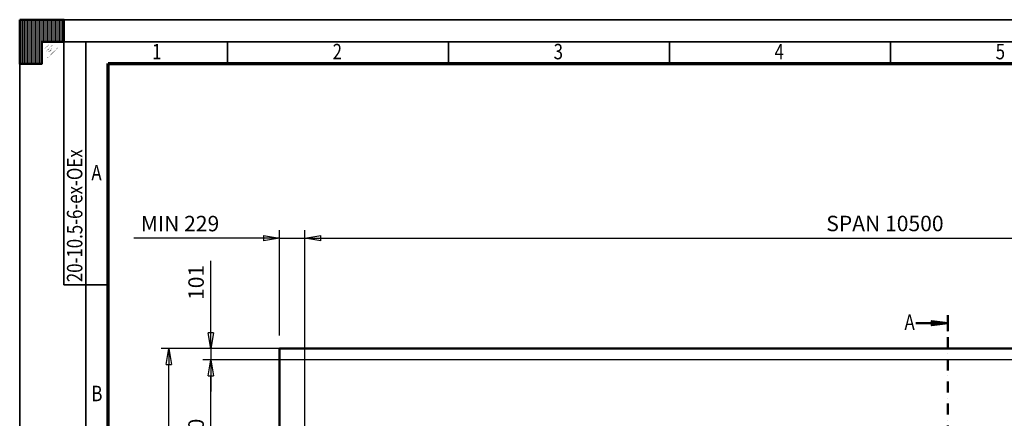
# Model space of a CAD drawing. Units: millimetres. Extents: x 0 to 23760, y -1162 to 16800.
# Drawn here: x 0 to 8910, y 13190 to 16800 of the extents above; entities that cross this region are included whole.
import ezdxf
from ezdxf.enums import TextEntityAlignment as Align

# ---------------------------------------------------------------- set-up
doc = ezdxf.new("R2010")
doc.units = ezdxf.units.MM
doc.header["$MEASUREMENT"] = 0
doc.linetypes.add('DASHDOT', pattern=[1.0001, 0.5, -0.25, 0.0001, -0.25])
for name, color, linetype, lineweight in [('(1) Shape lines', 7, 'Continuous', 35), ('(3) Toolkit elements', 7, 'Continuous', 35), ('(4) Texts', 7, 'Continuous', 35), ('(6) Dimensions', 7, 'Continuous', 35), ('(9) Sheet', 7, 'Continuous', 35)]:
    doc.layers.add(name, color=color, linetype=linetype, lineweight=lineweight)
doc.styles.add('Arial', font='ARIAL.TTF')
doc.dimstyles.new('Vertex Style', dxfattribs={"dimscale": 40, "dimtxt": 0.18, "dimasz": 3.6, "dimexe": 1.8, "dimexo": 0.0625, "dimgap": 1.7, "dimtad": 1, "dimdec": 1, "dimdsep": 46, "dimtxsty": 'Arial', "dimblk1": 'CLOSED', "dimblk2": 'CLOSED', "dimsah": 1, "dimcen": 0.09, "dimdle": 1.8, "dimclrd": 9, "dimclre": 9, "dimadec": 1, "dimazin": 2, "dimtfac": 0.65, "dimtdec": 4, "dimtmove": 0, "dimatfit": 3, "dimfxl": 0, "dimtolj": 1, "dimtzin": 0, "dimlwd": 25, "dimlwe": 25, "dimarcsym": 0})

# ---------------------------------------------------------------- blocks, each defined once
blk = doc.blocks.new('_Closed')
at = {"color": 0, "linetype": 'ByBlock', "lineweight": -2}
for p, q in [((-1, 0.166667), (0, 0)), ((-1, 0.166667), (-1, -0.166667)), ((0, 0), (-1, -0.166667)), ((0, 0), (-1, 0))]:
    blk.add_line(p, q, dxfattribs=at)
blk = doc.blocks.new('*D80')
at = {"layer": '(6) Dimensions', "color": 9, "lineweight": 25}
for p, q in [((1729, 13820.9), (1729, 14616.5)), ((1729, 13964.9), (1729, 14108.9)), ((2460, 13820.9), (1657, 13820.9)), ((1729, 13820.9), (1729, 13720)), ((9978, 13720), (1657, 13720)), ((1729, 13576), (1729, 13432))]:
    blk.add_line(p, q, dxfattribs=at)
at = {"layer": 'Defpoints', "color": 0}
for p in [(2580, 13820.9), (1728.1, 13720), (10098, 13720)]:
    blk.add_point(p, dxfattribs=at)
at = {"layer": '(6) Dimensions', "color": 9, "lineweight": 25, "xscale": 144, "yscale": 144, "zscale": 144}
for p, rotation in [((1729, 13820.9), 270), ((1729, 13720), 90)]:
    blk.add_blockref('_Closed', p, dxfattribs=dict(at, rotation=rotation))
at = {"layer": '(6) Dimensions', "color": 0, "lineweight": 35, "insert": (1596.3, 14420.9), "char_height": 140, "attachment_point": 5, "rotation": 90, "style": 'Arial'}
blk.add_mtext('\\A1;101', dxfattribs=at)
blk = doc.blocks.new('*D82')
at = {"layer": '(6) Dimensions', "color": 9, "lineweight": 25}
for p, q in [((9978, 13720), (1657, 13720)), ((1729, 12373.9), (1729, 13576)), ((2460, 12229.9), (1657, 12229.9))]:
    blk.add_line(p, q, dxfattribs=at)
at = {"layer": 'Defpoints', "color": 0}
for p in [(1729, 13720), (10098, 13720), (2580, 12229.9)]:
    blk.add_point(p, dxfattribs=at)
at = {"layer": '(6) Dimensions', "color": 9, "lineweight": 25, "xscale": 144, "yscale": 144, "zscale": 144}
for p, rotation in [((1729, 13720), 90), ((1729, 12229.9), 270)]:
    blk.add_blockref('_Closed', p, dxfattribs=dict(at, rotation=rotation))
at = {"layer": '(6) Dimensions', "color": 0, "lineweight": 35, "insert": (1596.3, 12974.9), "char_height": 140, "attachment_point": 5, "rotation": 90, "style": 'Arial'}
blk.add_mtext('\\A1;1490', dxfattribs=at)
blk = doc.blocks.new('*D84')
at = {"layer": '(6) Dimensions', "color": 9, "lineweight": 25}
for p, q in [((2231, 13820.9), (1279, 13820.9)), ((1351, 7824), (1351, 13676.9)), ((2460, 7680), (1279, 7680))]:
    blk.add_line(p, q, dxfattribs=at)
at = {"layer": 'Defpoints', "color": 0}
for p in [(1351, 13820.9), (2351, 13820.9), (2580, 7680)]:
    blk.add_point(p, dxfattribs=at)
at = {"layer": '(6) Dimensions', "color": 9, "lineweight": 25, "xscale": 144, "yscale": 144, "zscale": 144}
for p, rotation in [((1351, 13820.9), 90), ((1351, 7680), 270)]:
    blk.add_blockref('_Closed', p, dxfattribs=dict(at, rotation=rotation))
at = {"layer": '(6) Dimensions', "color": 0, "lineweight": 35, "insert": (1218.3, 9680), "char_height": 140, "attachment_point": 5, "rotation": 90, "style": 'Arial'}
blk.add_mtext('\\A1;7407', dxfattribs=at)
blk = doc.blocks.new('*D86')
at = {"layer": '(6) Dimensions', "color": 9, "lineweight": 25}
for p, q in [((2580, 13940.9), (2580, 14892.9)), ((13080, 13940.9), (13080, 14892.9)), ((2724, 14820.9), (12936, 14820.9))]:
    blk.add_line(p, q, dxfattribs=at)
at = {"layer": 'Defpoints', "color": 0}
for p in [(13080, 14820.9), (2580, 13820.9), (13080, 13820.9)]:
    blk.add_point(p, dxfattribs=at)
at = {"layer": '(6) Dimensions', "color": 9, "lineweight": 25, "xscale": 144, "yscale": 144, "zscale": 144, "rotation": 180}
blk.add_blockref('_Closed', (2580, 14820.9), dxfattribs=at)
at = {"layer": '(6) Dimensions', "color": 9, "lineweight": 25, "xscale": 144, "yscale": 144, "zscale": 144}
blk.add_blockref('_Closed', (13080, 14820.9), dxfattribs=at)
at = {"layer": '(6) Dimensions', "color": 0, "lineweight": 35, "insert": (7830, 14954.5), "char_height": 140, "attachment_point": 5, "style": 'Arial'}
blk.add_mtext('\\A1;SPAN 10500', dxfattribs=at)
blk = doc.blocks.new('*D87')
at = {"layer": '(6) Dimensions', "color": 9, "lineweight": 25}
for p, q in [((2351, 13940.9), (2351, 14892.9)), ((2580, 12349.9), (2580, 14892.9)), ((2351, 14820.9), (1032.1, 14820.9)), ((2207, 14820.9), (2063, 14820.9)), ((2351, 14820.9), (2580, 14820.9)), ((2724, 14820.9), (2868, 14820.9))]:
    blk.add_line(p, q, dxfattribs=at)
at = {"layer": 'Defpoints', "color": 0}
for p in [(2580, 14820.9), (2351, 13820.9), (2580, 12229.9)]:
    blk.add_point(p, dxfattribs=at)
at = {"layer": '(6) Dimensions', "color": 9, "lineweight": 25, "xscale": 144, "yscale": 144, "zscale": 144}
blk.add_blockref('_Closed', (2351, 14820.9), dxfattribs=at)
at = {"layer": '(6) Dimensions', "color": 9, "lineweight": 25, "xscale": 144, "yscale": 144, "zscale": 144, "rotation": 180}
blk.add_blockref('_Closed', (2580, 14820.9), dxfattribs=at)
at = {"layer": '(6) Dimensions', "color": 0, "lineweight": 35, "insert": (1451, 14953.6), "char_height": 140, "attachment_point": 5, "style": 'Arial'}
blk.add_mtext('\\A1;MIN 229', dxfattribs=at)
blk = doc.blocks.new('MACRO_11_ad6e7674-bca3-4f63-97ec-c9e3d3599c63')
at = {"layer": '(3) Toolkit elements', "color": 7, "linetype": 'Continuous', "lineweight": 50, "ltscale": 120}
for p, q in [((8398.1, 14124.2), (8398.1, 13980.2)), ((8398.1, 9810.1), (8398.1, 9954.1))]:
    blk.add_line(p, q, dxfattribs=at)
at = {"layer": '(3) Toolkit elements', "color": 7, "linetype": 'DASHDOT', "lineweight": 50, "ltscale": 200}
blk.add_line((8398.1, 14124.2), (8398.1, 9810.1), dxfattribs=at)
at = {"layer": '(3) Toolkit elements', "color": 7, "linetype": 'Continuous', "lineweight": 50, "ltscale": 120}
for points in [[(8110.1, 14052.2), (8398.1, 14052.2), (8254.1, 14033.5), (8254.1, 14071), (8398.1, 14052.2)], [(8110.1, 9882.1), (8398.1, 9882.1), (8254.1, 9863.4), (8254.1, 9900.8), (8398.1, 9882.1)]]:
    blk.add_lwpolyline(points, dxfattribs=at)
blk = doc.blocks.new('MACRO_12_51bebd4e-e7ef-4ad5-a6c3-fa18cfd75897')
at = {"layer": '(1) Shape lines', "color": 7, "linetype": 'Continuous', "lineweight": 50, "ltscale": 120}
for p, q in [((0, 6141.1), (-10958.2, 6141.1)), ((-10958.2, 6141.1), (-10958.2, 2520)), ((-0.1, 6141), (-10958.1, 6141)), ((-10958.1, 4200), (-10958.1, 6141))]:
    blk.add_line(p, q, dxfattribs=at)
blk = doc.blocks.new('HATCH_37_bf9b9303-171b-4b45-855e-035fa1f78bfd')
at = {"layer": '(9) Sheet', "color": 0, "lineweight": 9}
for p, q in [((12, 16800), (12, 16400)), ((24, 16800), (24, 16400)), ((36, 16800), (36, 16400)), ((48, 16800), (48, 16400)), ((60, 16800), (60, 16400)), ((72, 16800), (72, 16400)), ((84, 16800), (84, 16400)), ((96, 16800), (96, 16400)), ((108, 16800), (108, 16400)), ((120, 16800), (120, 16400)), ((132, 16800), (132, 16400)), ((144, 16800), (144, 16400)), ((156, 16800), (156, 16400)), ((168, 16800), (168, 16400)), ((180, 16800), (180, 16400)), ((192, 16800), (192, 16400)), ((204, 16800), (204, 16600)), ((216, 16800), (216, 16600)), ((228, 16800), (228, 16600)), ((240, 16800), (240, 16600)), ((252, 16800), (252, 16600)), ((264, 16800), (264, 16600)), ((276, 16800), (276, 16600)), ((288, 16800), (288, 16600)), ((300, 16800), (300, 16600)), ((312, 16800), (312, 16600)), ((324, 16800), (324, 16600)), ((336, 16800), (336, 16600)), ((348, 16800), (348, 16600)), ((360, 16800), (360, 16600)), ((372, 16800), (372, 16600)), ((384, 16800), (384, 16600)), ((396, 16800), (396, 16600))]:
    blk.add_line(p, q, dxfattribs=at)
blk = doc.blocks.new('GROUP_0_00b58339-27e4-4ccb-a61b-22e2895f84c2')
at = {"layer": '(9) Sheet', "color": 7, "lineweight": 35, "ltscale": 120}
for p, q in [((0, 16800), (0, 0)), ((200, 16800), (23760, 16800)), ((600, 16600), (400, 16600)), ((400, 14400), (400, 16600)), ((600, 16600), (600, 14862)), ((23560, 16600), (600, 16600)), ((600, 16600), (600, 200)), ((600, 16600), (600, 14862)), ((1880, 16404), (1880, 16602)), ((3880, 16404), (3880, 16602)), ((5880, 16404), (5880, 16602)), ((7880, 16404), (7880, 16602)), ((600, 14400), (400, 14400)), ((800, 14400), (600, 14400))]:
    blk.add_line(p, q, dxfattribs=at)
at = {"layer": '(9) Sheet', "color": 7, "linetype": 'Continuous', "lineweight": 50, "ltscale": 120}
for p, q in [((0, 16600), (0, 16800)), ((400, 16800), (0, 16800)), ((0, 16800), (200, 16800)), ((0, 16800), (0, 16400)), ((400, 16600), (400, 16800)), ((200, 16400), (200, 16600)), ((200, 16600), (400, 16600)), ((0, 16400), (200, 16400))]:
    blk.add_line(p, q, dxfattribs=at)
at = {"layer": '(9) Sheet', "color": 7, "lineweight": 70, "ltscale": 120}
for p, q in [((800, 400), (800, 16402)), ((800, 16402), (23360, 16402))]:
    blk.add_line(p, q, dxfattribs=at)
at = {"layer": '(9) Sheet', "color": 7, "linetype": 'Continuous', "lineweight": 50, "ltscale": 120}
blk.add_lwpolyline([(0, 16800), (400, 16800), (400, 16600), (200, 16600), (200, 16400), (0, 16400)], close=True, dxfattribs=at)
at = {"layer": '(9) Sheet', "color": 7, "linetype": 'ByBlock'}
blk.add_blockref('HATCH_37_bf9b9303-171b-4b45-855e-035fa1f78bfd', (0, 0), dxfattribs=at)
at = {"layer": '(4) Texts', "color": 9, "lineweight": 35, "style": 'Arial'}
for s, width, p in [('20-10.5-6-ex-OEx', 0.6, (232.7, 16533.2)), ('R.Holmberg   And   M.Miettinen', 0.5, (242.7, 16508)), ('DAS Project No: 6745448110107, 24.05.2019, Manakov', 0.5, (256.1, 16449.3)), ('FIKC-DASWEB01', 0.6, (266.3, 16500.3))]:
    blk.add_text(s, height=8, rotation=45, dxfattribs=dict(at, width=width)).set_placement(p, align=Align.BOTTOM_LEFT)
at = {"layer": '(9) Sheet', "color": 7, "lineweight": 35, "style": 'Arial', "width": 0.8}
for s, p in [('1', (1198.3, 16397.4)), ('2', (2831.9, 16397.4)), ('3', (4831.9, 16397.4)), ('4', (6831.9, 16397.4)), ('5', (8831.9, 16397.4)), ('A', (648.8, 15301.2)), ('B', (648.8, 13301.2))]:
    blk.add_text(s, height=140, dxfattribs=at).set_placement(p, align=Align.BOTTOM_LEFT)
blk.add_text('20-10.5-6-ex-OEx', height=140, rotation=90, dxfattribs=at).set_placement((611.1, 14422.8), align=Align.BOTTOM_LEFT)

msp = doc.modelspace()

# ---------------------------------------------------------------- block references
at = {"color": 7, "linetype": 'ByBlock'}
for name in ['GROUP_0_00b58339-27e4-4ccb-a61b-22e2895f84c2', 'MACRO_11_ad6e7674-bca3-4f63-97ec-c9e3d3599c63']:
    msp.add_blockref(name, (0, 0), dxfattribs=at)
at = {"color": 7, "linetype": 'ByBlock', "rotation": 360}
msp.add_blockref('MACRO_12_51bebd4e-e7ef-4ad5-a6c3-fa18cfd75897', (13309.1, 7679.9), dxfattribs=at)

# ---------------------------------------------------------------- texts
at = {"layer": '(4) Texts', "color": 9, "lineweight": 35, "style": 'Arial', "width": 0.8}
msp.add_text('A', height=140, dxfattribs=at).set_placement((8006.85, 14131), align=Align.TOP_LEFT)

# ---------------------------------------------------------------- dimensions: what is measured, and where the dimension line sits
at = {"layer": '(6) Dimensions', "color": 7, "lineweight": 35}
for base, p1, p2, override, picture, middle in [((2580, 14820.9), (2351, 13820.9), (2580, 12229.9), {"dimtxt": 3.5, "dimexo": 3, "dimgap": 1.53125, "dimdec": 0, "dimpost": 'MIN <>', "dimtxsty": 'Arial', "dimcen": 0}, '*D87', (1451, 14820.9)), ((13080, 14820.9), (2580, 13820.9), (13080, 13820.9), {"dimtxt": 3.5, "dimexo": 3, "dimgap": 1.53125, "dimdec": 0, "dimpost": 'SPAN <>', "dimtxsty": 'Arial', "dimcen": 0}, '*D86', (7830, 14820.9))]:
    dim = msp.add_linear_dim(base=base, p1=p1, p2=p2, dimstyle='Vertex Style', override=override, dxfattribs=at)
    dim.commit()
    dim.dimension.update_dxf_attribs({"geometry": picture, "text_midpoint": middle, "dimtype": 160})
for base, p1, p2, override, picture, middle in [((1729, 13719.96), (2580, 13820.9), (10098, 13719.96), {"dimtxt": 3.5, "dimexo": 3, "dimgap": 1.53125, "dimdec": 0, "dimtxsty": 'Arial', "dimcen": 0}, '*D80', (1729, 14420.9)), ((1351, 13820.9), (2580, 7680), (2351, 13820.9), {"dimtxt": 3.5, "dimexo": 3, "dimgap": 1.53125, "dimdec": 0, "dimlfac": 1.206175, "dimtxsty": 'Arial', "dimcen": 0}, '*D84', (1351, 9680)), ((1729, 13719.96), (2580, 12229.9), (10098, 13719.96), {"dimtxt": 3.5, "dimexo": 3, "dimgap": 1.53125, "dimdec": 0, "dimtxsty": 'Arial', "dimcen": 0}, '*D82', (1729, 12974.93))]:
    dim = msp.add_linear_dim(base=base, p1=p1, p2=p2, angle=90, dimstyle='Vertex Style', override=override, dxfattribs=at)
    dim.commit()
    dim.dimension.update_dxf_attribs({"geometry": picture, "text_midpoint": middle, "dimtype": 160})

doc.saveas('drawing.dxf')
